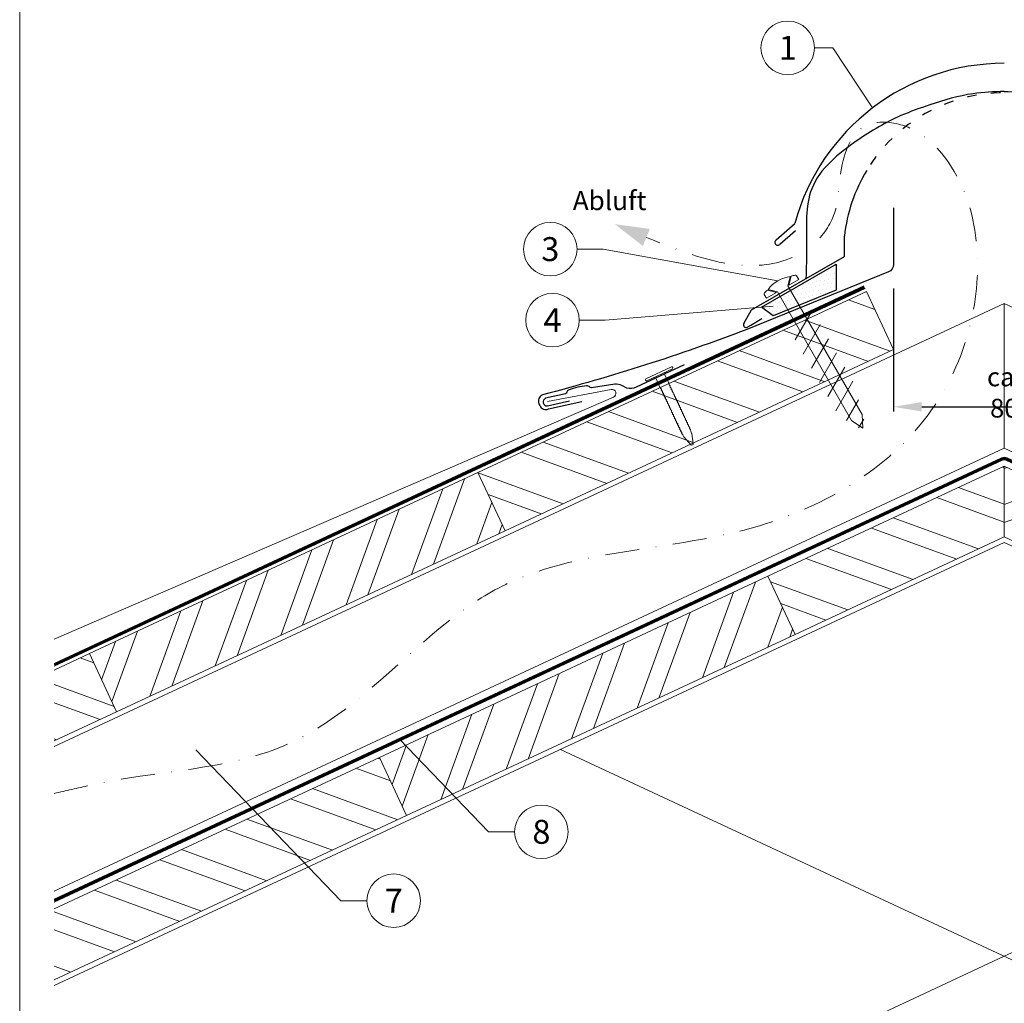
# Model space of a CAD drawing. Units: millimetres. Extents: x -19674 to 48855, y -21845 to -17013.
# Drawn here: x 13025 to 13393, y -21357 to -20990 of the extents above; entities that cross this region are included whole.
import ezdxf
from ezdxf.enums import TextEntityAlignment as Align

# ---------------------------------------------------------------- set-up
doc = ezdxf.new("R2010")
doc.units = ezdxf.units.MM
for name, pattern in [('ACDINTGL', [3, 2, -1]), ('GESTRICHELT', [0.75, 0.5, -0.25]), ('STRICHPUNKT', [25.4, 12.7, -6.35, 0, -6.35]), ('Trennlage', [30, 12, -18])]:
    doc.linetypes.add(name, pattern=pattern)
doc.layers.get('Defpoints').update_dxf_attribs({"lineweight": 5})
for name, color, linetype, lineweight, true_color in [('01_PREFA-Dachprodukt', 7, 'Continuous', 25, 0xe1000f), ('01_PREFA-Hafte', 7, 'Continuous', 25, 0xff7f7f), ('02_Befestigung', 7, 'Continuous', 15, 0xff7f7f), ('02_Nägel', 7, 'Continuous', 15, 0xff7f7f), ('04_Trennlage', 7, 'Continuous', 25, 0x505f69), ('04_Trennlage_Linie', 7, 'Continuous', 0, 0x505f69), ('04_Unterdach', 7, 'Continuous', 25, 0x505f69), ('04_Unterdach_Linie', 7, 'Continuous', 0, 0x505f69), ('06_Dichtung', 7, 'Continuous', 15, 0x8296a0), ('06_Holz', 7, 'Continuous', 15, 0x8296a0), ('06_Holzschfraffur', 7, 'Continuous', 13, 0xdce6eb), ('08_Bemassung', 7, 'Continuous', 5, 0x505f69), ('09_Luft', 7, 'Continuous', 5, 0x8296a0), ('10_Blattrahmen', 7, 'Continuous', 20, 0x000000), ('99_Text_3_DE', 7, 'Continuous', 5, 0x505f69), ('PREFA ROT 1 - dunkel', 7, 'Continuous', 15, 0xe2001a)]:
    doc.layers.add(name, color=color, linetype=linetype, lineweight=lineweight, true_color=true_color)
doc.styles.add('Arial', font='arial.ttf')
doc.styles.add('PREFA_Standard', font='arial.ttf', dxfattribs={"height": 20})
doc.styles.add('Romans', font='romans.shx', dxfattribs={"width": 0.8})
doc.dimstyles.new('Maschinenbau$0', dxfattribs={"dimscale": 5, "dimtxt": 1, "dimasz": 1, "dimexe": 0.5, "dimexo": 0, "dimgap": 0.25, "dimtad": 1, "dimtxsty": 'Romans', "dimcen": 1, "dimazin": 2, "dimtp": 0.01, "dimtm": 0.01, "dimtfac": 1, "dimtix": 1, "dimtmove": 2, "dimatfit": 3, "dimfxl": 1, "dimarcsym": 0})

# ---------------------------------------------------------------- blocks, each defined once
blk = doc.blocks.new('*D28')
at = {"layer": '08_Bemassung', "color": 0, "lineweight": -2, "ltscale": 20, "transparency": 16777216}
for p, q in [((13351.58, -21090.53), (13351.58, -21136.41)), ((13434.2, -21090.53), (13434.2, -21136.41)), ((13362.08, -21134.66), (13423.7, -21134.66))]:
    blk.add_line(p, q, dxfattribs=at)
at = {"layer": '08_Bemassung', "color": 0, "ltscale": 20, "transparency": 16777216}
for points in [[(13362.08, -21132.91), (13362.08, -21136.41), (13351.58, -21134.66)], [(13423.7, -21132.91), (13423.7, -21136.41), (13434.2, -21134.66)]]:
    blk.add_solid(points, dxfattribs=at)
at = {"layer": 'Defpoints', "color": 0, "ltscale": 20, "transparency": 16777216}
for p in [(13351.58, -21090.53), (13434.2, -21090.53), (13434.2, -21134.66)]:
    blk.add_point(p, dxfattribs=at)
at = {"layer": '08_Bemassung', "color": 0, "ltscale": 20, "transparency": 16777216, "insert": (13392.89, -21129.34), "char_height": 3.5, "attachment_point": 5, "style": 'Arial'}
blk.add_mtext('{\\H2x;ca. 80}', dxfattribs=at)
blk = doc.blocks.new('A$C709977DA')
at = {"layer": '02_Nägel'}
for p, q in [((-5.14, 2.47), (-2.67, 0)), ((-4.79, 2.54), (-2.25, 0)), ((-2.25, -55.43), (-2.25, 0)), ((2.25, 0), (4.79, 2.54)), ((2.67, 0), (5.14, 2.47)), ((2.25, -55.43), (2.25, 0))]:
    blk.add_line(p, q, dxfattribs=at)
for points in [[(-7, 0), (-7, 1.62, -0.337581), (-6.63, 2.1, -0.015361), (-5.14, 2.47, -0.015361)], [(-4.79, 2.54, -0.201356), (4.79, 2.54, -0.096641)], [(5.14, 2.47, -0.015361), (6.63, 2.1, -0.337581), (7, 1.62), (7, 0)]]:
    blk.add_lwpolyline(points, format="xyb", dxfattribs=at)
for points in [[(-7, 0), (-2.67, 0)], [(2.67, 0), (7, 0)], [(-5.49, -18.84), (5.49, -12.5)], [(-5.49, -24.93), (5.49, -18.6)], [(-5.49, -31.03), (5.49, -24.7)], [(-5.49, -37.13), (5.49, -30.79)], [(-5.49, -43.23), (5.49, -36.89)], [(-5.49, -49.33), (5.49, -42.99)], [(-3.84, -54.47), (3.84, -50.04)], [(-2.25, -55.43), (0, -60)], [(-1.4, -59.16), (1.9, -57.26)], [(2.25, -55.43), (0, -60)]]:
    blk.add_lwpolyline(points, dxfattribs=at)
blk = doc.blocks.new('A$C4BAB4951')
for p, q in [((0, -4.3), (0, 4.3)), ((0.7, -4.3), (0.7, 4.3)), ((-23.67, -0.01), (-23.67, 0.01)), ((-23.39, 0.39), (-20.4, 1.28)), ((-20.32, 1.29), (-19.6, 1.35)), ((-3.67, 1.5), (-0.4, 1.5)), ((-0.4, 1.5), (0, 2)), ((-0.4, -1.5), (-0.4, 1.5)), ((-23.39, -0.39), (-20.4, -1.28)), ((-20.32, -1.29), (-19.6, -1.35)), ((-3.67, -1.5), (-0.4, -1.5)), ((-0.4, -1.5), (0, -2))]:
    blk.add_line(p, q)
at = {"extrusion": (0, 0, -1)}
for centre, radius, start, end in [((-0.35, 4.3), 0.35, 0, 180), ((23.27, 0.01), 0.4, 360, 73.5064), ((20.28, 0.9), 0.4, 73.5064, 85.188), ((19.6, 1.91), 0.553, 244.5196, 270), ((18.58, -0.22), 1.8, 64.5196, 71.6711), ((19.1, 1.33), 0.17, 71.6711, 153.7368), ((18.86, 1.45), 0.0923, 267.8027, 333.7368), ((18.86, 1.91), 0.552, 244.5057, 269.6735), ((17.85, -0.22), 1.8, 64.5196, 71.6711), ((18.36, 1.33), 0.17, 71.6711, 153.7368), ((18.13, 1.45), 0.0923, 267.8027, 333.7368), ((18.13, 1.91), 0.551, 244.4964, 269.3324), ((17.12, -0.22), 1.8, 64.5196, 71.6711), ((17.63, 1.33), 0.17, 71.6711, 153.7368), ((17.39, 1.45), 0.0923, 267.8027, 333.7368), ((17.39, 1.91), 0.552, 244.5062, 269.673), ((16.38, -0.22), 1.8, 64.5196, 71.6711), ((16.89, 1.33), 0.17, 71.6711, 153.7368), ((16.66, 1.45), 0.0923, 267.8027, 333.7368), ((16.66, 1.91), 0.551, 244.4964, 269.3324), ((15.65, -0.22), 1.8, 64.5196, 71.6711), ((16.16, 1.33), 0.17, 71.6711, 153.7368), ((15.93, 1.45), 0.0923, 267.8027, 333.7368), ((15.93, 1.91), 0.552, 244.5057, 269.6735), ((14.91, -0.22), 1.8, 64.5196, 71.6711), ((15.43, 1.33), 0.17, 71.6711, 153.7368), ((15.19, 1.45), 0.0923, 267.8027, 333.7368), ((15.19, 1.91), 0.551, 244.4964, 269.3324), ((14.18, -0.22), 1.8, 64.5196, 71.6711), ((14.69, 1.33), 0.17, 71.6711, 153.7368), ((14.46, 1.45), 0.0923, 267.8027, 333.7368), ((14.46, 1.91), 0.552, 244.5057, 269.6735), ((13.45, -0.22), 1.8, 64.5196, 71.6711), ((13.96, 1.33), 0.17, 71.6711, 153.7368), ((13.72, 1.45), 0.0923, 267.8027, 333.7368), ((13.73, 1.91), 0.551, 244.4964, 269.3324), ((12.71, -0.22), 1.8, 64.5196, 71.6711), ((13.23, 1.33), 0.17, 71.6711, 153.7368), ((12.99, 1.45), 0.0923, 267.8027, 333.7368), ((12.99, 1.91), 0.552, 244.5057, 269.6735), ((11.98, -0.22), 1.8, 64.5196, 71.6711), ((12.49, 1.33), 0.17, 71.6711, 153.7368), ((12.26, 1.45), 0.0923, 267.8027, 333.7368), ((12.25, 1.92), 0.57, 244.7073, 270.3706), ((11.23, -0.22), 1.8, 64.5196, 71.6711), ((11.74, 1.33), 0.17, 71.6711, 153.7368), ((11.51, 1.45), 0.0923, 267.8027, 333.7368), ((11.51, 1.91), 0.551, 244.4964, 269.3324), ((10.5, -0.22), 1.8, 64.5196, 71.6711), ((11.01, 1.33), 0.17, 71.6711, 153.7368), ((10.78, 1.45), 0.0923, 267.8027, 333.7368), ((10.78, 1.91), 0.552, 244.5057, 269.6735), ((9.76, -0.22), 1.8, 64.5196, 71.6711), ((10.28, 1.33), 0.17, 71.6711, 153.7368), ((10.04, 1.45), 0.0923, 267.8027, 333.7368), ((10.04, 1.91), 0.551, 244.4964, 269.3324), ((9.03, -0.22), 1.8, 64.5196, 71.6711), ((9.54, 1.33), 0.17, 71.6711, 153.7368), ((9.31, 1.45), 0.0923, 267.8027, 333.7368), ((9.31, 1.91), 0.552, 244.5062, 269.673), ((8.29, -0.22), 1.8, 64.5196, 71.6711), ((8.81, 1.33), 0.17, 71.6711, 153.7368), ((8.57, 1.45), 0.0923, 267.8027, 333.7368), ((8.58, 1.91), 0.551, 244.4984, 269.3304), ((7.56, -0.22), 1.8, 64.5196, 71.6711), ((8.08, 1.33), 0.17, 71.6711, 153.7368), ((7.84, 1.45), 0.0923, 267.8027, 333.7368), ((7.84, 1.91), 0.552, 244.5057, 269.6735), ((6.83, -0.22), 1.8, 64.5196, 71.6711), ((7.34, 1.33), 0.17, 71.6711, 153.7368), ((7.11, 1.45), 0.0923, 267.8027, 333.7368), ((7.11, 1.91), 0.551, 244.4964, 269.3324), ((6.1, -0.22), 1.8, 64.5196, 71.6711), ((6.61, 1.33), 0.17, 71.6711, 153.7368), ((6.37, 1.45), 0.0923, 267.8027, 333.7368), ((6.37, 1.91), 0.552, 244.5057, 269.6735), ((5.36, -0.22), 1.8, 64.5196, 71.6711), ((5.87, 1.33), 0.17, 71.6711, 153.7368), ((5.64, 1.45), 0.0923, 267.8027, 333.7368), ((5.64, 1.91), 0.552, 244.5057, 269.6735), ((4.62, -0.22), 1.8, 64.5196, 71.6711), ((5.14, 1.33), 0.17, 71.6711, 153.7368), ((4.9, 1.45), 0.0923, 267.8027, 333.7368), ((4.91, 1.9), 0.551, 244.4964, 269.3324), ((3.89, -0.22), 1.8, 64.5196, 71.6711), ((4.41, 1.33), 0.17, 71.6711, 153.7368), ((4.17, 1.45), 0.0923, 267.8027, 333.7368), ((4.17, 1.91), 0.552, 244.5057, 269.6735), ((3.16, -0.22), 1.8, 64.5196, 71.6711), ((3.67, 1.33), 0.17, 71.6711, 90), ((23.27, -0.01), 0.4, 286.4936, 0), ((20.28, -0.9), 0.4, 274.812, 286.4936), ((19.6, -1.91), 0.553, 90, 115.4804), ((18.58, 0.22), 1.8, 288.3289, 295.4804), ((19.1, -1.33), 0.17, 206.2632, 288.3289), ((18.86, -1.45), 0.0923, 26.2632, 92.1973), ((18.86, -1.91), 0.552, 90.3265, 115.4943), ((17.85, 0.22), 1.8, 288.3289, 295.4804), ((18.36, -1.33), 0.17, 206.2632, 288.3289), ((18.13, -1.45), 0.0923, 26.2632, 92.1973), ((18.13, -1.91), 0.551, 90.6676, 115.5036), ((17.12, 0.22), 1.8, 288.3289, 295.4804), ((17.63, -1.33), 0.17, 206.2632, 288.3289), ((17.39, -1.45), 0.0923, 26.2632, 92.1973), ((17.39, -1.91), 0.552, 90.327, 115.4938), ((16.38, 0.22), 1.8, 288.3289, 295.4804), ((16.89, -1.33), 0.17, 206.2632, 288.3289), ((16.66, -1.45), 0.0923, 26.2632, 92.1973), ((16.66, -1.91), 0.551, 90.6676, 115.5036), ((15.65, 0.22), 1.8, 288.3289, 295.4804), ((16.16, -1.33), 0.17, 206.2632, 288.3289), ((15.93, -1.45), 0.0923, 26.2632, 92.1973), ((15.93, -1.91), 0.552, 90.3265, 115.4943), ((14.91, 0.22), 1.8, 288.3289, 295.4804), ((15.43, -1.33), 0.17, 206.2632, 288.3289), ((15.19, -1.45), 0.0923, 26.2632, 92.1973), ((15.19, -1.91), 0.551, 90.6676, 115.5036), ((14.18, 0.22), 1.8, 288.3289, 295.4804), ((14.69, -1.33), 0.17, 206.2632, 288.3289), ((14.46, -1.45), 0.0923, 26.2632, 92.1973), ((14.46, -1.91), 0.552, 90.3265, 115.4943), ((13.45, 0.22), 1.8, 288.3289, 295.4804), ((13.96, -1.33), 0.17, 206.2632, 288.3289), ((13.72, -1.45), 0.0923, 26.2632, 92.1973), ((13.73, -1.91), 0.551, 90.6676, 115.5036), ((12.71, 0.22), 1.8, 288.3289, 295.4804), ((13.23, -1.33), 0.17, 206.2632, 288.3289), ((12.99, -1.45), 0.0923, 26.2632, 92.1973), ((12.99, -1.91), 0.552, 90.3265, 115.4943), ((11.98, 0.22), 1.8, 288.3289, 295.4804), ((12.49, -1.33), 0.17, 206.2632, 288.3289), ((12.26, -1.45), 0.0923, 26.2632, 92.1973), ((12.25, -1.92), 0.57, 89.6294, 115.2927), ((11.23, 0.22), 1.8, 288.3289, 295.4804), ((11.74, -1.33), 0.17, 206.2632, 288.3289), ((11.51, -1.45), 0.0923, 26.2632, 92.1973), ((11.51, -1.91), 0.551, 90.6676, 115.5036), ((10.5, 0.22), 1.8, 288.3289, 295.4804), ((11.01, -1.33), 0.17, 206.2632, 288.3289), ((10.78, -1.45), 0.0923, 26.2632, 92.1973), ((10.78, -1.91), 0.552, 90.3265, 115.4943), ((9.76, 0.22), 1.8, 288.3289, 295.4804), ((10.28, -1.33), 0.17, 206.2632, 288.3289), ((10.04, -1.45), 0.0923, 26.2632, 92.1973), ((10.04, -1.91), 0.551, 90.6676, 115.5036), ((9.03, 0.22), 1.8, 288.3289, 295.4804), ((9.54, -1.33), 0.17, 206.2632, 288.3289), ((9.31, -1.45), 0.0923, 26.2632, 92.1973), ((9.31, -1.91), 0.552, 90.327, 115.4938), ((8.29, 0.22), 1.8, 288.3289, 295.4804), ((8.81, -1.33), 0.17, 206.2632, 288.3289), ((8.57, -1.45), 0.0923, 26.2632, 92.1973), ((8.58, -1.91), 0.551, 90.6696, 115.5016), ((7.56, 0.22), 1.8, 288.3289, 295.4804), ((8.08, -1.33), 0.17, 206.2632, 288.3289), ((7.84, -1.45), 0.0923, 26.2632, 92.1973), ((7.84, -1.91), 0.552, 90.3265, 115.4943), ((6.83, 0.22), 1.8, 288.3289, 295.4804), ((7.34, -1.33), 0.17, 206.2632, 288.3289), ((7.11, -1.45), 0.0923, 26.2632, 92.1973), ((7.11, -1.91), 0.551, 90.6676, 115.5036), ((6.1, 0.22), 1.8, 288.3289, 295.4804), ((6.61, -1.33), 0.17, 206.2632, 288.3289), ((6.37, -1.45), 0.0923, 26.2632, 92.1973), ((6.37, -1.91), 0.552, 90.3265, 115.4943), ((5.36, 0.22), 1.8, 288.3289, 295.4804), ((5.87, -1.33), 0.17, 206.2632, 288.3289), ((5.64, -1.45), 0.0923, 26.2632, 92.1973), ((5.64, -1.91), 0.552, 90.3265, 115.4943), ((4.62, 0.22), 1.8, 288.3289, 295.4804), ((5.14, -1.33), 0.17, 206.2632, 288.3289), ((4.9, -1.45), 0.0923, 26.2632, 92.1973), ((4.91, -1.9), 0.551, 90.6676, 115.5036), ((3.89, 0.22), 1.8, 288.3289, 295.4804), ((4.41, -1.33), 0.17, 206.2632, 288.3289), ((4.17, -1.45), 0.0923, 26.2632, 92.1973), ((4.17, -1.91), 0.552, 90.3265, 115.4943), ((3.16, 0.22), 1.8, 288.3289, 295.4804), ((3.67, -1.33), 0.17, 270, 288.3289), ((-0.35, -4.3), 0.35, 180, 360)]:
    blk.add_arc(centre, radius, start, end, dxfattribs=at)

msp = doc.modelspace()

# ---------------------------------------------------------------- hatches: boundary and pattern name
at = {"layer": '06_Dichtung'}
h = msp.add_hatch(dxfattribs=at)
h.set_pattern_fill('DOTS', color=256, angle=11)
h.set_pattern_definition([(11, (1247.263, -22773.8042), (0.4762573, 1.7097878), [0, -1.5875])])
h.paths.add_polyline_path([(13330.146, -21081.457), (13302.303, -21097.531), (13306.066, -21100.271), (13330.145, -21091.108)])
at = {"layer": '06_Holzschfraffur'}
h = msp.add_hatch(dxfattribs=at)
h.set_pattern_fill('ANSI32', color=256, scale=2, angle=294.98888, style=0)
h.set_pattern_definition([(339.98888, (1366.683, -22770.997), (6.518957, 17.89988), []), (339.98888, (1370.477, -22779.136), (6.518957, 17.89988), [])])
h.paths.add_polyline_path([(13206.571, -21180.924), (13351.584, -21113.313), (13341.443, -21091.561), (13196.43, -21159.172)])
h = msp.add_hatch(dxfattribs=at)
h.set_pattern_fill('ANSI32', color=256, scale=2, angle=294.98888, style=0)
h.set_pattern_definition([(339.98888, (6366.93, -21896.57), (6.518957, 17.89988), []), (339.98888, (6370.724, -21904.71), (6.518957, 17.89988), [])])
h.paths.add_polyline_path([(13314.824, -21219.656), (13392.89, -21183.259), (13392.89, -21156.779), (13304.682, -21197.904)])
h = msp.add_hatch(dxfattribs=at)
h.set_pattern_fill('ANSI32', color=256, scale=2, angle=335, style=0)
h.set_pattern_definition([(20, (1366.683, -22770.997), (-6.515484, 17.901144), []), (20, (1374.822, -22774.792), (-6.515484, 17.901144), [])])
h.paths.add_polyline_path([(13470.956, -21219.656), (13392.89, -21183.259), (13392.89, -21156.779), (13481.098, -21197.904)])
h = msp.add_hatch(dxfattribs=at)
h.set_pattern_fill('ANSI32', color=256, scale=2, angle=24.98888, style=0)
h.set_pattern_definition([(69.98888, (1366.683, -22770.997), (-17.89988, 6.518957), []), (69.98888, (1374.823, -22767.203), (-17.89988, 6.518957), [])])
h.paths.add_polyline_path([(13061.558, -21248.534), (13206.571, -21180.924), (13196.43, -21159.172), (13051.416, -21226.782)])
h = msp.add_hatch(dxfattribs=at)
h.set_pattern_fill('ANSI32', color=256, scale=2, angle=24.98888, style=0)
h.set_pattern_definition([(69.98888, (6076.904, -22031.79), (-17.89988, 6.518957), []), (69.98888, (6085.043, -22027.997), (-17.89988, 6.518957), [])])
h.paths.add_polyline_path([(13169.81, -21287.267), (13314.824, -21219.656), (13304.682, -21197.904), (13159.669, -21265.515)])
h = msp.add_hatch(dxfattribs=at)
h.set_pattern_fill('ANSI32', color=256, scale=2, angle=294.98888, style=0)
h.set_pattern_definition([(339.98888, (5998.392, -21979.192), (6.518957, 17.89988), []), (339.98888, (6002.185, -21987.331), (6.518957, 17.89988), [])])
h.paths.add_polyline_path([(13038.279, -21232.907), (13038.279, -21259.387), (13061.558, -21248.534), (13051.416, -21226.782)])
h = msp.add_hatch(dxfattribs=at)
h.set_pattern_fill('ANSI32', color=256, scale=2, angle=294.98888, style=0)
h.set_pattern_definition([(339.98888, (6076.904, -22031.79), (6.518957, 17.89988), []), (339.98888, (6080.697, -22039.93), (6.518957, 17.89988), [])])
h.paths.add_polyline_path([(13038.279, -21322.111), (13038.279, -21348.591), (13169.81, -21287.267), (13159.669, -21265.515)])

# ---------------------------------------------------------------- linework, layer by layer
at = {"layer": '01_PREFA-Dachprodukt'}
for p, q in [((13307.709, -21072.384), (13314.731, -21066.188)), ((13314.966, -21068.919), (13309.146, -21074.055)), ((13333.234, -21078.53), (13333.234, -21071.03)), ((13298.597, -21098.528), (13333.234, -21078.53)), ((13295.68, -21103.579), (13298.597, -21098.528)), ((13302.353, -21101.881), (13298.239, -21104.256)), ((13298.221, -21104.256), (13297.027, -21104.945))]:
    msp.add_line(p, q, dxfattribs=at)
at = {"layer": '01_PREFA-Dachprodukt', "elevation": 0}
msp.add_lwpolyline([(13351.584, -21060.39), (13351.584, -21081.506, -0.3113072), (13349.651, -21084.31), (13296.836, -21105.749, -0.0276182), (13220.504, -21130.204, 0.414214), (13219.211, -21133.495), (13219.513, -21134.187, 0.414214), (13222.804, -21135.479), (13235.154, -21132.651)], format="xyb", dxfattribs=at)
at = {"layer": '01_PREFA-Dachprodukt'}
for centre, radius, start, end in [((13392.885, -21087.442), 80.992, 90, 164.786), ((13392.885, -21077.443), 59.994, 148.83741, 173.86365), ((13308.367, -21073.271), 1.104, 126.58405, 314.81084), ((13296.527, -21104.079), 1, 150, 300)]:
    msp.add_arc(centre, radius, start, end, dxfattribs=at)
at = {"layer": '01_PREFA-Dachprodukt', "linetype": 'Trennlage', "ltscale": 0.3}
msp.add_arc((13392.885, -21077.443), 59.994, 31.15361, 148.83741, dxfattribs=at)
at = {"layer": '01_PREFA-Dachprodukt', "linetype": 'Continuous'}
for points in [[(13392.898, -21016.975), (13381.266, -21017.79), (13365.129, -21021.968), (13354.345, -21025.987), (13338.007, -21035.271), (13321.031, -21053.24), (13319.108, -21074.796), (13318.841, -21086.784)], [(13392.871, -21016.975), (13404.503, -21017.79), (13420.64, -21021.968), (13431.424, -21025.987), (13447.762, -21035.271), (13464.738, -21053.24), (13466.661, -21074.796), (13466.928, -21086.784)]]:
    msp.add_spline(points, degree=3, dxfattribs=at)
for points, knots in [([(13392.885, -21016.976), (13388.991, -21017.109), (13379.524, -21017.434), (13366.733, -21021.331), (13351.9, -21026.555), (13336.349, -21035.723), (13317.792, -21050.882), (13319.395, -21071.727), (13318.987, -21082.827), (13318.841, -21086.784)], [0.0132943, 0.0132943, 0.0132943, 0.0132943, 11.6601492, 28.3295611, 39.8383473, 58.6295179, 83.3492702, 104.9907844, 116.9821471, 116.9821471, 116.9821471, 116.9821471]), ([(13392.885, -21016.976), (13396.778, -21017.109), (13406.245, -21017.434), (13419.036, -21021.331), (13433.869, -21026.555), (13449.42, -21035.723), (13467.978, -21050.882), (13466.701, -21067.486), (13466.66, -21074.877), (13466.66, -21074.917)], [0.0132943, 0.0132943, 0.0132943, 0.0132943, 11.6601492, 28.3295611, 39.8383473, 58.6295179, 83.3492702, 104.9907844, 105.110107, 105.110107, 105.110107, 105.110107])]:
    msp.add_open_spline(points, degree=3, knots=knots, dxfattribs=at)
for points in [[(13392.871, -21016.975), (13392.876, -21016.975), (13392.88, -21016.975), (13392.885, -21016.976)], [(13392.898, -21016.975), (13392.893, -21016.975), (13392.889, -21016.975), (13392.885, -21016.976)]]:
    msp.add_open_spline(points, degree=3, dxfattribs=at)
at = {"layer": '01_PREFA-Hafte'}
msp.add_lwpolyline([(13273.408, -21119.01), (13255.51, -21127.384, -0.182881), (13251.99, -21127.668), (13250.187, -21126.768, 0.119736), (13247.475, -21126.155), (13238.833, -21127.532, -0.282746), (13238.139, -21127.298, 0.250134), (13237.004, -21126.837, 0.060972), (13230.429, -21128.35, 0.250134), (13229.611, -21129.261, -0.282746), (13229.088, -21129.775), (13221.698, -21131.484, 0.867363), (13222.359, -21134.355), (13230.619, -21132.445)], format="xyb", dxfattribs=at)
at = {"layer": '04_Trennlage'}
msp.add_lwpolyline([(13306.642, -21100.69), (13302.303, -21097.531), (13330.146, -21081.457), (13330.145, -21091.149), (13330.145, -21091.149), (13306.642, -21100.69)], dxfattribs=at)
at = {"layer": '04_Trennlage', "linetype": 'Trennlage', "ltscale": 0.5, "const_width": 1, "elevation": 0, "flags": 128}
msp.add_lwpolyline([(13038.279, -21230.97), (13340.717, -21090.003)], dxfattribs=at)
at = {"layer": '04_Trennlage_Linie', "ltscale": 5, "elevation": 0, "flags": 128}
for points in [[(13038.279, -21230.418), (13340.506, -21089.55)], [(13038.279, -21231.521), (13340.929, -21090.456)]]:
    msp.add_lwpolyline(points, dxfattribs=at)
at = {"layer": '04_Unterdach', "linetype": 'Trennlage', "ltscale": 0.5, "const_width": 1}
msp.add_lwpolyline([(13038.279, -21319.058), (13392.045, -21154.165, -0.2216087), (13393.735, -21154.165), (13747.5, -21319.058)], format="xyb", dxfattribs=at)
at = {"layer": '04_Unterdach_Linie', "ltscale": 5}
for points in [[(13038.279, -21318.506), (13391.834, -21153.712, -0.2216087), (13393.946, -21153.712), (13747.5, -21318.506)], [(13038.279, -21319.61), (13392.256, -21154.618, -0.2216087), (13393.524, -21154.618), (13747.5, -21319.61)]]:
    msp.add_lwpolyline(points, format="xyb", dxfattribs=at)
at = {"layer": '06_Holz'}
for p, q in [((13038.279, -21350.646), (13392.89, -21185.288)), ((13747.5, -21350.646), (13392.89, -21185.288)), ((13227.256, -21262.524), (13747.5, -21505.119)), ((13392.89, -21339.761), (13038.279, -21505.119))]:
    msp.add_line(p, q, dxfattribs=at)
for points in [[(13206.571, -21180.924), (13351.584, -21113.313), (13341.443, -21091.561), (13196.43, -21159.172)], [(13314.824, -21219.656), (13392.89, -21183.259), (13392.89, -21156.779), (13304.682, -21197.904)], [(13470.956, -21219.656), (13392.89, -21183.259), (13392.89, -21156.779), (13481.098, -21197.904)], [(13061.558, -21248.534), (13206.571, -21180.924), (13196.43, -21159.172), (13051.416, -21226.782)], [(13169.81, -21287.267), (13314.824, -21219.656), (13304.682, -21197.904), (13159.669, -21265.515)]]:
    msp.add_lwpolyline(points, close=True, dxfattribs=at)
for points in [[(13038.279, -21261.41), (13392.89, -21096.053), (13392.89, -21150.104), (13038.279, -21315.462)], [(13747.5, -21261.41), (13392.89, -21096.053), (13392.89, -21150.104), (13747.5, -21315.462)], [(13038.279, -21259.387), (13061.558, -21248.534), (13051.416, -21226.782), (13038.279, -21232.907)], [(13038.279, -21348.591), (13169.81, -21287.267), (13159.669, -21265.515), (13038.279, -21322.111)]]:
    msp.add_lwpolyline(points, dxfattribs=at)
at = {"layer": '06_Holz', "linetype": 'ACDINTGL', "ltscale": 10}
msp.add_lwpolyline([(13392.89, -21339.761), (13558.524, -21262.524)], dxfattribs=at)
at = {"layer": '08_Bemassung'}
for p, q in [((13322.06, -21000.656, 0), (13328.911, -21000.656, 0)), ((13328.911, -21000.656, 0), (13343.7, -21023.095)), ((13233.444, -21075.812, 0), (13243.151, -21075.812, 0)), ((13243.151, -21075.812, 0), (13308.395, -21087.606)), ((13243.963, -21102.325, 0), (13306.631, -21097.119, 0)), ((13234.256, -21102.325, 0), (13243.963, -21102.325, 0)), ((13200.429, -21293.313, 0), (13167.321, -21258.882, 0)), ((13145.284, -21319.027, 0), (13091.124, -21262.703, 0)), ((13210.135, -21293.313, 0), (13200.429, -21293.313, 0)), ((13154.99, -21319.027, 0), (13145.284, -21319.027, 0))]:
    msp.add_line(p, q, dxfattribs=at)
for centre in [(13312.064, -21000.656, 0), (13223.448, -21075.812, 0), (13224.26, -21102.325, 0), (13220.131, -21293.313, 0), (13164.986, -21319.027, 0)]:
    msp.add_circle(centre, 9.996, dxfattribs=at)
at = {"layer": '09_Luft', "linetype": 'STRICHPUNKT'}
msp.add_open_spline([(13038.279, -21278.985), (13042.668, -21277.983), (13047.057, -21276.982), (13051.446, -21275.981), (13051.449, -21275.98), (13051.451, -21275.98), (13051.453, -21275.979), (13076.134, -21270.348), (13138.565, -21270.764), (13198.099, -21185.714), (13295.411, -21190.127), (13360.903, -21150.921), (13385.927, -21097.825), (13383.451, -21052.044), (13358.512, -21028.344), (13336.782, -21027.678), (13331.02, -21046.336), (13331.002, -21061.872), (13322.02, -21076.174), (13303.043, -21083.745), (13280.621, -21080.064), (13266.359, -21074.29), (13259.315, -21071.439)], degree=3, knots=[2095.7322342, 2095.7322342, 2095.7322342, 2095.7322342, 2109.2291194, 2109.2291194, 2109.2291194, 2109.235797, 2109.235797, 2109.235797, 2185.1327851, 2282.2699865, 2382.3971542, 2457.7071216, 2494.687672, 2555.8787473, 2578.7743299, 2592.0405578, 2612.6759295, 2626.1420036, 2639.9076246, 2660.0813689, 2683.4719439, 2706.2937904, 2706.2937904, 2706.2937904, 2706.2937904], dxfattribs=at)
at = {"layer": '09_Luft', "linetype": 'GESTRICHELT'}
msp.add_solid([(13259.315, -21071.439), (13260.645, -21068.273), (13257.985, -21074.606), (13247.496, -21066.476)], dxfattribs=at)
at = {"layer": '10_Blattrahmen'}
msp.add_lwpolyline([(13025.39, -21845.343), (13760.389, -21845.343), (13760.389, -20805.845), (13025.39, -20805.845)], close=True, dxfattribs=at)
at = {"layer": 'PREFA ROT 1 - dunkel'}
msp.add_lwpolyline([(13222.452, -21132.638), (13246.15, -21128.199, -0.904934), (13247.065, -21131.041), (13038.279, -21221.452)], format="xyb", dxfattribs=at)

# ---------------------------------------------------------------- block references
at = {"layer": '02_Befestigung', "rotation": 30.00000000227789}
msp.add_blockref('A$C709977DA', (13310.145, -21090.639), dxfattribs=at)
at = {"layer": '02_Nägel', "xscale": 1.22, "yscale": 1.22, "zscale": 1.22, "rotation": 115.0747522746721}
msp.add_blockref('A$C4BAB4951', (13264.252, -21122.755), dxfattribs=at)

# ---------------------------------------------------------------- texts
at = {"layer": '08_Bemassung', "style": 'PREFA_Standard'}
for s, p in [('1', (13312.064, -21000.656, 0)), ('3', (13223.448, -21075.812, 0)), ('4', (13224.26, -21102.325, 0)), ('8', (13220.131, -21293.313, 0)), ('7', (13164.986, -21319.027, 0))]:
    msp.add_text(s, height=8.925, dxfattribs=at).set_placement(p, align=Align.MIDDLE_CENTER)
at = {"layer": '99_Text_3_DE', "linetype": 'GESTRICHELT', "style": 'PREFA_Standard'}
msp.add_text('Abluft', height=7.14, dxfattribs=at).set_placement((13231.833, -21061.25))

# ---------------------------------------------------------------- dimensions: what is measured, and where the dimension line sits
at = {"layer": '08_Bemassung', "ltscale": 20}
dim = msp.add_linear_dim(base=(13434.195, -21134.664), p1=(13351.584, -21090.533), p2=(13434.195, -21090.533), text='{\\H2x;ca. 80}', dimstyle='Maschinenbau$0', override={"dimscale": 3.5, "dimasz": 3, "dimgap": 0.5, "dimtxsty": 'Arial'}, dxfattribs=at)
dim.commit()
dim.dimension.update_dxf_attribs({"geometry": '*D28', "text_midpoint": (13392.89, -21129.34)})

doc.saveas('drawing.dxf')
